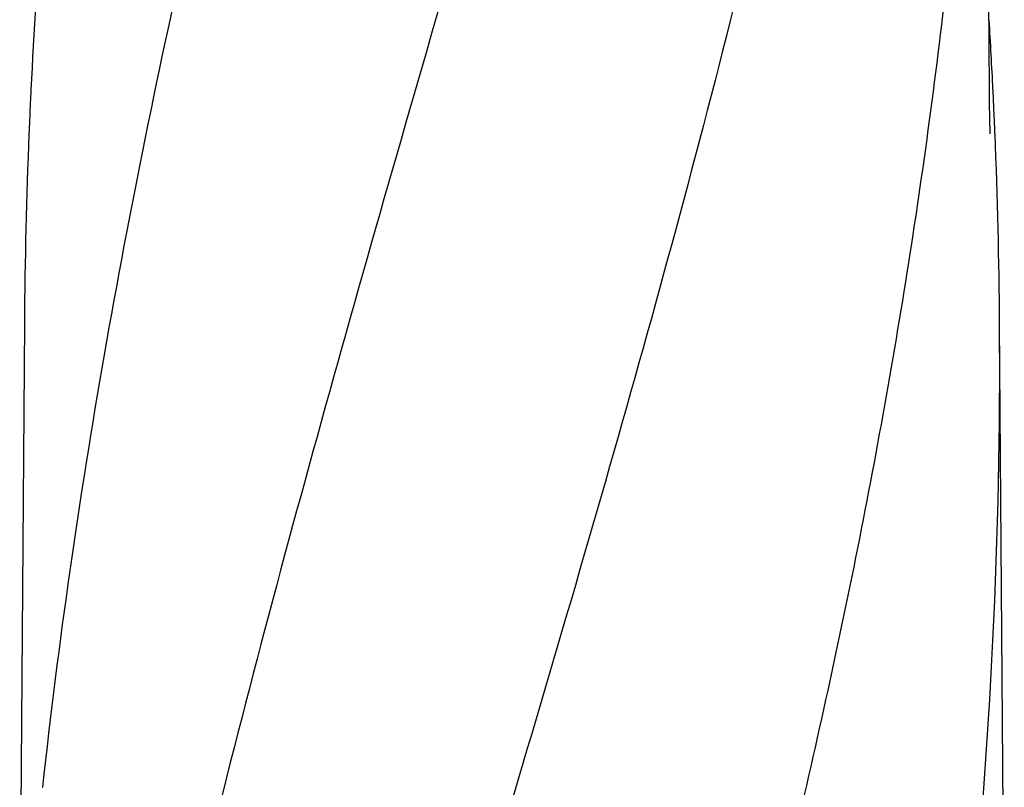
# Model space of a CAD drawing. Units: millimetres. Extents: x 18687 to 23553, y 1675 to 8407.
# Drawn here: x 20080 to 20269, y 6641 to 6788 of the extents above; entities that cross this region are included whole.
import ezdxf

# ---------------------------------------------------------------- set-up
doc = ezdxf.new("R2010")
doc.units = ezdxf.units.MM

# ---------------------------------------------------------------- blocks, each defined once
blk = doc.blocks.new('A$C7304216A')
for p, q in [((1150.39, 904.01), (1149.24, 1058.94)), ((1150.39, 903.97), (1150.39, 904.01)), ((1150.4, 903.16), (1150.39, 903.97)), ((965.66, 859.25), (964.76, 738.12)), ((1153.24, 738.12), (1152.34, 859.25))]:
    blk.add_line(p, q)
blk.add_lwpolyline([(1150.51, 895.57), (1150.41, 901.54), (1150.41, 902.08), (1150.4, 902.62), (1150.4, 903.16)])
for centre, radius, start, end in [((2139.89, 846.61), 1174.38, 173.91178, 177.19728), ((24.37, 849.56), 1128.02, 2.76826, 3.45102), ((2082.9, 850.09), 1117.29, 177.23258, 177.39593), ((35.1, 850.09), 1117.29, 2.60407, 2.76742), ((2077.61, 850.33), 1111.99, 177.39585, 177.66604), ((40.39, 850.33), 1111.99, 2.33396, 2.60415), ((2059.41, 851.03), 1093.78, 177.66374, 179.56959), ((58.59, 851.03), 1093.78, 0.43041, 2.33626), ((68.7, 851.37), 1083.66, 354.00148, 0.41671)]:
    blk.add_arc(centre, radius, start, end)
for points, knots in [([(1040.68, 1102.46), (1025.32, 1047.33), (1002.91, 964.84), (980.19, 853.75), (972.14, 798.17), (969.12, 770.43)], [0, 0, 0, 0, 0.504888, 0.753799, 1, 1, 1, 1]), ([(1095.73, 1102.46), (1088.08, 1071.91), (1071.57, 1011.01), (1045.1, 920.15), (1019.01, 829.4), (1003.18, 768.58), (996.04, 738.12)], [0, 0, 0, 0, 0.250045, 0.501065, 0.751542, 1, 1, 1, 1]), ([(1136.75, 1102.46), (1132.89, 1071.89), (1122.84, 1010.7), (1102.08, 919.62), (1077.19, 828.78), (1059.13, 768.39), (1050.07, 738.12)], [0, 0, 0, 0, 0.246539, 0.495672, 0.747176, 1, 1, 1, 1]), ([(1146.42, 971.13), (1145.03, 951.65), (1141.22, 912.65), (1132.62, 854.33), (1121.36, 796.08), (1112.33, 757.44), (1107.52, 738.12)], [0, 0, 0, 0, 0.247733, 0.496756, 0.747463, 1, 1, 1, 1])]:
    blk.add_open_spline(points, degree=3, knots=knots)

msp = doc.modelspace()

# ---------------------------------------------------------------- block references
msp.add_blockref('A$C7304216A', (19115.31, 5870.79))

doc.saveas('drawing.dxf')
